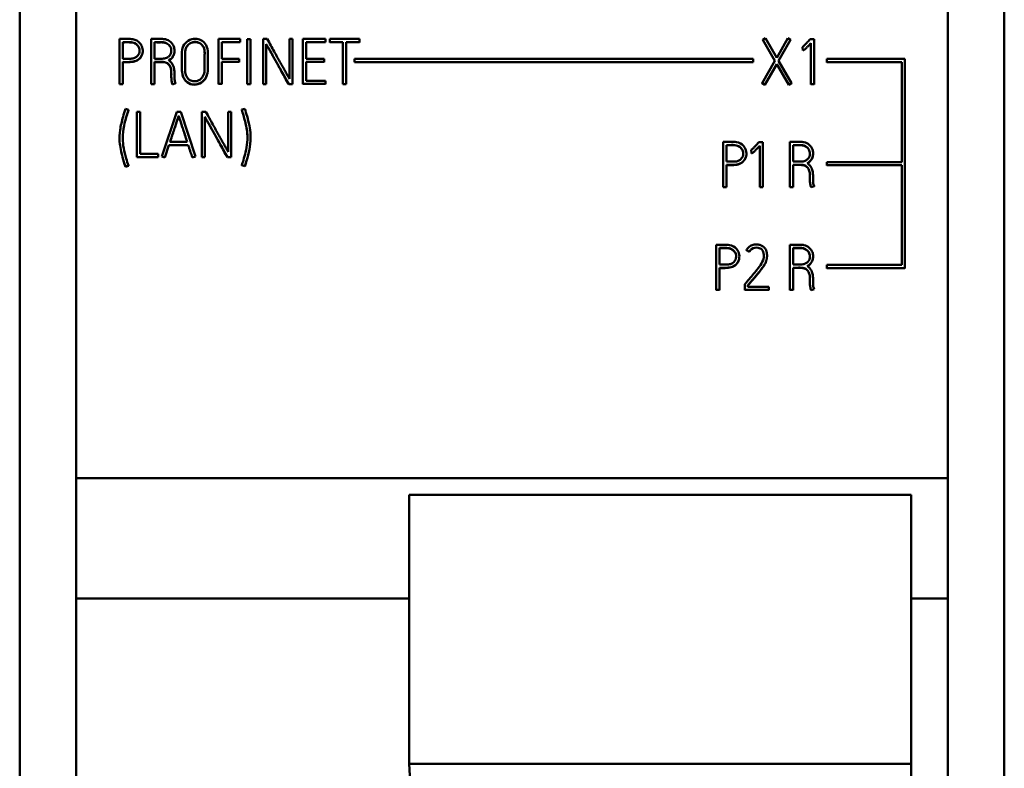
# Model space of a CAD drawing. Units: millimetres. Extents: x 0 to 594, y 0 to 420.
# Drawn here: x 114 to 149, y 239 to 266 of the extents above; entities that cross this region are included whole.
import ezdxf

# ---------------------------------------------------------------- set-up
doc = ezdxf.new("R2010")
doc.units = ezdxf.units.MM
doc.layers.add('1', color=7, linetype='Continuous')

msp = doc.modelspace()

# ---------------------------------------------------------------- linework, layer by layer
at = {"layer": '1', "color": 7, "linetype": 'Continuous', "lineweight": 50}
for p, q in [((114.185, 207.571), (114.185, 322.015)), ((116.185, 207.571), (116.185, 322.015)), ((146.985, 207.571), (146.985, 322.015)), ((148.985, 207.571), (148.985, 322.015)), ((117.714, 263.44), (117.714, 265.036)), ((117.827, 264.923), (117.827, 264.336)), ((118.836, 265.036), (118.836, 263.44)), ((118.95, 264.923), (118.95, 264.338)), ((121.976, 265.036), (121.215, 265.036)), ((121.215, 265.036), (121.215, 263.444)), ((121.329, 264.338), (121.329, 264.923)), ((121.329, 264.923), (121.976, 264.923)), ((121.976, 264.923), (121.976, 265.036)), ((121.976, 264.923), (121.976, 264.916)), ((122.227, 265.031), (122.227, 263.44)), ((122.338, 265.031), (122.227, 265.031)), ((122.338, 263.44), (122.338, 265.031)), ((122.935, 265.036), (122.791, 265.036)), ((122.791, 265.036), (122.791, 263.44)), ((122.902, 263.44), (122.902, 264.856)), ((123.832, 265.036), (123.719, 265.036)), ((123.719, 265.036), (123.719, 263.623)), ((123.832, 263.44), (123.832, 265.036)), ((124.992, 265.036), (124.196, 265.036)), ((124.196, 265.036), (124.196, 263.444)), ((124.307, 264.338), (124.307, 264.923)), ((124.307, 264.923), (124.992, 264.923)), ((124.992, 264.923), (124.992, 265.036)), ((124.992, 264.923), (124.992, 264.916)), ((125.148, 265.034), (125.148, 264.921)), ((126.193, 265.034), (125.148, 265.034)), ((125.148, 264.921), (125.148, 264.914)), ((125.148, 264.921), (125.605, 264.921)), ((125.605, 264.921), (125.605, 263.44)), ((125.718, 264.921), (126.193, 264.921)), ((125.718, 263.44), (125.718, 264.921)), ((126.193, 264.921), (126.193, 265.034)), ((126.193, 264.921), (126.193, 264.914)), ((140.542, 265.06), (140.446, 265.005)), ((140.446, 265.005), (140.446, 264.998)), ((140.446, 265.005), (140.879, 264.259)), ((140.941, 264.369), (140.542, 265.06)), ((141.334, 265.06), (140.941, 264.369)), ((141.008, 264.257), (141.434, 265.005)), ((141.434, 265.005), (141.334, 265.06)), ((141.434, 265.005), (141.434, 264.998)), ((142.122, 265.027), (142.262, 265.027)), ((142.151, 263.437), (142.151, 264.89)), ((142.262, 265.027), (142.262, 263.437)), ((118.535, 264.612), (118.535, 264.619)), ((119.544, 264.621), (119.544, 264.623)), ((119.657, 264.616), (119.657, 264.623)), ((120.836, 264.513), (120.836, 264.52)), ((141.853, 264.751), (141.853, 264.744)), ((141.86, 264.633), (141.853, 264.751)), ((141.86, 264.633), (141.86, 264.626)), ((117.827, 264.223), (117.827, 263.44)), ((118.95, 263.44), (118.95, 264.226)), ((119.913, 264.48), (119.913, 264.473)), ((119.921, 264.193), (119.921, 264.188)), ((120.03, 264.24), (120.03, 264.247)), ((121.937, 264.338), (121.329, 264.338)), ((121.329, 263.444), (121.329, 264.228)), ((121.329, 264.228), (121.937, 264.228)), ((121.937, 264.228), (121.937, 264.338)), ((121.937, 264.228), (121.937, 264.221)), ((124.95, 264.338), (124.307, 264.338)), ((124.307, 264.228), (124.95, 264.228)), ((124.307, 263.555), (124.307, 264.228)), ((124.95, 264.228), (124.95, 264.338)), ((124.95, 264.228), (124.95, 264.221)), ((126.013, 264.333), (126.013, 264.218)), ((140.113, 264.333), (126.013, 264.333)), ((126.013, 264.218), (126.013, 264.211)), ((126.013, 264.218), (140.113, 264.218)), ((140.113, 264.218), (140.113, 264.333)), ((140.113, 264.218), (140.113, 264.211)), ((140.879, 264.259), (140.429, 263.468)), ((140.526, 263.413), (140.943, 264.146)), ((140.943, 264.146), (141.369, 263.413)), ((140.943, 264.146), (140.943, 264.139)), ((141.467, 263.468), (141.008, 264.257)), ((142.715, 264.33), (142.715, 264.215)), ((145.47, 264.33), (142.715, 264.33)), ((142.715, 264.215), (142.715, 264.208)), ((142.715, 264.215), (145.36, 264.215)), ((145.36, 264.215), (145.36, 260.687)), ((145.47, 256.934), (145.47, 264.33)), ((119.919, 263.998), (119.919, 263.991)), ((120.03, 264.058), (120.03, 264.053)), ((117.827, 263.44), (117.714, 263.44)), ((117.714, 263.44), (117.714, 263.433)), ((117.827, 263.44), (117.827, 263.433)), ((118.836, 263.44), (118.836, 263.433)), ((118.836, 263.44), (118.95, 263.44)), ((118.95, 263.44), (118.95, 263.433)), ((119.544, 263.695), (119.544, 263.693)), ((119.586, 263.429), (119.691, 263.468)), ((119.691, 263.468), (119.691, 263.461)), ((121.215, 263.444), (121.329, 263.444)), ((121.215, 263.444), (121.215, 263.437)), ((121.329, 263.444), (121.329, 263.437)), ((122.227, 263.44), (122.338, 263.44)), ((122.227, 263.44), (122.227, 263.433)), ((122.338, 263.44), (122.338, 263.433)), ((122.791, 263.44), (122.902, 263.44)), ((122.791, 263.44), (122.791, 263.433)), ((122.902, 263.44), (122.902, 263.433)), ((123.692, 263.44), (123.692, 263.433)), ((123.692, 263.44), (123.832, 263.44)), ((123.832, 263.44), (123.832, 263.433)), ((124.196, 263.444), (124.992, 263.444)), ((124.196, 263.444), (124.196, 263.437)), ((124.992, 263.555), (124.307, 263.555)), ((124.992, 263.444), (124.992, 263.555)), ((124.992, 263.444), (124.992, 263.437)), ((125.605, 263.44), (125.605, 263.433)), ((125.605, 263.44), (125.718, 263.44)), ((125.718, 263.44), (125.718, 263.433)), ((140.429, 263.468), (140.526, 263.413)), ((140.429, 263.468), (140.429, 263.461)), ((141.369, 263.413), (141.467, 263.468)), ((141.467, 263.468), (141.467, 263.461)), ((142.151, 263.437), (142.151, 263.43)), ((142.262, 263.437), (142.151, 263.437)), ((142.262, 263.437), (142.262, 263.43)), ((119.586, 263.429), (119.586, 263.422)), ((123.692, 263.433), (123.832, 263.433)), ((140.526, 263.413), (140.526, 263.406)), ((141.369, 263.413), (141.369, 263.406)), ((118.031, 262.528), (117.922, 262.561)), ((118.031, 262.528), (118.031, 262.521)), ((118.444, 262.457), (118.33, 262.457)), ((118.33, 262.457), (118.33, 260.863)), ((118.444, 260.976), (118.444, 262.457)), ((119.735, 262.461), (119.205, 260.887)), ((119.877, 262.461), (119.735, 262.461)), ((120.394, 260.887), (119.877, 262.461)), ((120.623, 262.459), (120.623, 260.863)), ((120.767, 262.459), (120.623, 262.459)), ((121.55, 262.459), (121.55, 261.047)), ((121.664, 262.459), (121.55, 262.459)), ((121.664, 260.863), (121.664, 262.459)), ((122.141, 262.572), (122.032, 262.539)), ((122.032, 262.539), (122.032, 262.532)), ((119.806, 262.32), (119.806, 262.313)), ((120.734, 260.863), (120.734, 262.28)), ((117.714, 261.532), (117.714, 261.525)), ((120.106, 261.396), (119.495, 261.396)), ((122.347, 261.549), (122.347, 261.556)), ((139.048, 259.804), (139.048, 261.401)), ((140.311, 261.392), (140.451, 261.392)), ((140.451, 261.392), (140.451, 259.802)), ((141.407, 261.401), (141.407, 259.804)), ((119.311, 260.852), (119.458, 261.283)), ((119.458, 261.283), (119.458, 261.277)), ((119.458, 261.283), (120.143, 261.283)), ((120.143, 261.283), (120.143, 261.277)), ((139.161, 261.288), (139.161, 260.701)), ((140.042, 261.115), (140.042, 261.108)), ((140.049, 260.998), (140.042, 261.115)), ((140.34, 259.802), (140.34, 261.254)), ((141.52, 261.288), (141.52, 260.703)), ((118.33, 260.863), (118.33, 260.856)), ((118.33, 260.863), (119.078, 260.863)), ((119.078, 260.976), (118.444, 260.976)), ((119.078, 260.863), (119.078, 260.976)), ((119.078, 260.863), (119.078, 260.856)), ((119.205, 260.887), (119.205, 260.88)), ((119.205, 260.887), (119.311, 260.852)), ((119.311, 260.852), (119.311, 260.845)), ((120.286, 260.852), (120.394, 260.887)), ((120.286, 260.852), (120.286, 260.845)), ((120.394, 260.887), (120.394, 260.88)), ((120.623, 260.863), (120.734, 260.863)), ((120.623, 260.863), (120.623, 260.856)), ((120.734, 260.863), (120.734, 260.856)), ((121.524, 260.863), (121.524, 260.856)), ((121.524, 260.863), (121.664, 260.863)), ((121.524, 260.856), (121.664, 260.856)), ((121.664, 260.863), (121.664, 260.856)), ((139.869, 260.977), (139.869, 260.984)), ((140.049, 260.998), (140.049, 260.991)), ((142.115, 260.986), (142.115, 260.988)), ((142.228, 260.981), (142.228, 260.988)), ((145.36, 260.687), (142.715, 260.687)), ((142.715, 260.687), (142.715, 260.577)), ((117.92, 260.529), (118.026, 260.564)), ((117.92, 260.522), (118.026, 260.557)), ((117.92, 260.529), (117.92, 260.522)), ((118.026, 260.564), (118.026, 260.557)), ((122.034, 260.575), (122.034, 260.568)), ((122.034, 260.575), (122.143, 260.54)), ((122.143, 260.54), (122.143, 260.533)), ((139.161, 260.588), (139.161, 259.804)), ((141.52, 259.804), (141.52, 260.59)), ((142.715, 260.577), (145.36, 260.577)), ((142.715, 260.577), (142.715, 260.57)), ((145.36, 260.577), (145.36, 257.049)), ((142.115, 260.06), (142.115, 260.058)), ((139.161, 259.804), (139.048, 259.804)), ((139.048, 259.804), (139.048, 259.797)), ((139.161, 259.804), (139.161, 259.797)), ((140.451, 259.802), (140.34, 259.802)), ((140.34, 259.802), (140.34, 259.795)), ((140.451, 259.802), (140.451, 259.795)), ((141.407, 259.804), (141.407, 259.797)), ((141.407, 259.804), (141.52, 259.804)), ((141.52, 259.804), (141.52, 259.797)), ((142.157, 259.793), (142.262, 259.833)), ((142.157, 259.793), (142.157, 259.786)), ((142.262, 259.833), (142.262, 259.826)), ((138.8, 256.168), (138.8, 257.764)), ((138.913, 257.651), (138.913, 257.065)), ((139.874, 257.567), (139.874, 257.56)), ((139.974, 257.516), (139.874, 257.567)), ((141.407, 257.764), (141.407, 256.168)), ((141.52, 257.651), (141.52, 257.067)), ((139.621, 257.341), (139.621, 257.348)), ((139.974, 257.516), (139.974, 257.509)), ((140.599, 257.38), (140.599, 257.387)), ((142.115, 257.35), (142.115, 257.352)), ((142.228, 257.345), (142.228, 257.352)), ((138.913, 256.952), (138.913, 256.168)), ((141.52, 256.168), (141.52, 256.954)), ((142.715, 257.049), (142.715, 256.934)), ((145.36, 257.049), (142.715, 257.049)), ((142.715, 256.934), (145.47, 256.934)), ((142.715, 256.934), (142.715, 256.928)), ((145.47, 256.934), (145.47, 256.928)), ((138.913, 256.168), (138.8, 256.168)), ((138.8, 256.168), (138.8, 256.161)), ((138.913, 256.168), (138.913, 256.161)), ((139.814, 256.168), (139.814, 256.372)), ((140.666, 256.168), (139.814, 256.168)), ((139.814, 256.168), (139.814, 256.161)), ((139.925, 256.332), (139.925, 256.279)), ((139.925, 256.279), (140.666, 256.279)), ((140.666, 256.279), (140.666, 256.168)), ((140.666, 256.168), (140.666, 256.161)), ((141.407, 256.168), (141.52, 256.168)), ((141.407, 256.168), (141.407, 256.161)), ((141.52, 256.168), (141.52, 256.161)), ((142.115, 256.424), (142.115, 256.422)), ((142.157, 256.157), (142.262, 256.197)), ((142.157, 256.157), (142.157, 256.15)), ((142.262, 256.197), (142.262, 256.19)), ((116.185, 249.516), (146.985, 249.516)), ((127.955, 248.926), (145.697, 248.926)), ((127.955, 239.418), (127.955, 248.926)), ((145.697, 239.418), (145.697, 248.926)), ((116.185, 245.265), (127.955, 245.265)), ((145.697, 245.265), (146.985, 245.265)), ((128.173, 235.27), (127.955, 239.418)), ((127.955, 239.418), (145.697, 239.418)), ((145.697, 239.418), (145.697, 235.27))]:
    msp.add_line(p, q, dxfattribs=at)
for points, knots in [([(117.714, 265.036), (117.752, 265.036), (117.841, 265.036), (118, 265.034), (118.215, 265.043), (118.427, 264.93), (118.535, 264.731), (118.543, 264.538), (118.457, 264.364), (118.296, 264.243), (118.07, 264.22), (117.913, 264.215), (117.827, 264.223)], [0, 0, 0, 0, 0.057947, 0.13625, 0.241237, 0.383171, 0.470879, 0.578199, 0.662818, 0.75774, 0.870641, 1, 1, 1, 1]), ([(117.827, 264.336), (117.869, 264.336), (117.954, 264.337), (118.085, 264.334), (118.209, 264.345), (118.329, 264.403), (118.419, 264.516), (118.429, 264.675), (118.368, 264.807), (118.246, 264.903), (118.1, 264.927), (117.954, 264.922), (117.869, 264.923), (117.827, 264.923)], [0, 0, 0, 0, 0.084658, 0.169316, 0.260549, 0.32814, 0.430975, 0.531257, 0.63132, 0.709381, 0.830684, 0.915342, 1, 1, 1, 1]), ([(118.404, 264.712), (118.392, 264.745), (118.355, 264.81), (118.246, 264.896), (118.1, 264.92), (117.954, 264.915), (117.869, 264.916), (117.827, 264.916)], [0, 0, 0, 0, 0.157302, 0.335728, 0.612992, 0.806496, 1, 1, 1, 1]), ([(119.451, 264.281), (119.492, 264.302), (119.569, 264.357), (119.643, 264.485), (119.666, 264.631), (119.635, 264.79), (119.528, 264.945), (119.36, 265.027), (119.186, 265.039), (119.021, 265.035), (118.898, 265.036), (118.836, 265.036)], [0, 0, 0, 0, 0.089558, 0.19591, 0.290475, 0.386534, 0.520289, 0.661052, 0.749237, 0.874619, 1, 1, 1, 1]), ([(118.95, 264.338), (118.995, 264.338), (119.086, 264.339), (119.23, 264.335), (119.367, 264.352), (119.474, 264.423), (119.533, 264.516), (119.553, 264.638), (119.517, 264.78), (119.408, 264.878), (119.277, 264.925), (119.147, 264.922), (119.036, 264.923), (118.97, 264.923), (118.95, 264.923)], [0, 0, 0, 0, 0.090327, 0.180653, 0.286025, 0.358732, 0.42694, 0.499404, 0.599756, 0.703396, 0.778031, 0.870302, 0.959052, 1, 1, 1, 1]), ([(119.534, 264.694), (119.527, 264.718), (119.497, 264.791), (119.408, 264.871), (119.277, 264.918), (119.147, 264.915), (119.036, 264.916), (118.97, 264.916), (118.95, 264.916)], [0, 0, 0, 0, 0.110569, 0.34088, 0.506735, 0.711782, 0.909006, 1, 1, 1, 1]), ([(120.485, 263.444), (120.571, 263.469), (120.729, 263.569), (120.841, 263.826), (120.838, 264.091), (120.826, 264.355), (120.849, 264.62), (120.771, 264.861), (120.599, 265.013), (120.374, 265.064), (120.128, 264.996), (119.941, 264.788), (119.904, 264.516), (119.926, 264.255), (119.916, 263.99), (119.925, 263.768), (120.025, 263.563), (120.211, 263.419), (120.399, 263.419), (120.485, 263.444)], [0, 0, 0, 0, 0.0625, 0.125, 0.1875, 0.25, 0.3125, 0.375, 0.421875, 0.46875, 0.53125, 0.59375, 0.65625, 0.71875, 0.78125, 0.84375, 0.875, 0.9375, 1, 1, 1, 1]), ([(120.228, 263.566), (120.278, 263.543), (120.393, 263.528), (120.574, 263.588), (120.708, 263.758), (120.726, 263.985), (120.719, 264.203), (120.718, 264.424), (120.733, 264.645), (120.637, 264.863), (120.413, 264.955), (120.187, 264.899), (120.032, 264.715), (120.029, 264.451), (120.031, 264.195), (120.028, 263.956), (120.042, 263.77), (120.119, 263.638), (120.194, 263.582), (120.228, 263.566)], [0, 0, 0, 0, 0.046875, 0.09375, 0.15625, 0.21875, 0.28125, 0.34375, 0.40625, 0.46875, 0.53125, 0.59375, 0.65625, 0.71875, 0.8125, 0.875, 0.921875, 0.96875, 1, 1, 1, 1]), ([(120.724, 264.523), (120.724, 264.561), (120.718, 264.673), (120.637, 264.856), (120.413, 264.948), (120.187, 264.892), (120.032, 264.709), (120.03, 264.527), (120.03, 264.424), (120.03, 264.395)], [0, 0, 0, 0, 0.088316, 0.257342, 0.426368, 0.595394, 0.76442, 0.933445, 1, 1, 1, 1]), ([(122.902, 264.856), (122.906, 264.848), (122.917, 264.827), (122.937, 264.791), (122.962, 264.746), (122.992, 264.693), (123.026, 264.632), (123.064, 264.566), (123.104, 264.494), (123.146, 264.418), (123.191, 264.338), (123.237, 264.255), (123.283, 264.172), (123.352, 264.049), (123.446, 263.881), (123.566, 263.665), (123.649, 263.516), (123.692, 263.44)], [0, 0, 0, 0, 0.017881, 0.043036, 0.075471, 0.113785, 0.156579, 0.203853, 0.254825, 0.308715, 0.365522, 0.423995, 0.482881, 0.542179, 0.685414, 0.838021, 1, 1, 1, 1]), ([(122.902, 264.849), (122.906, 264.841), (122.917, 264.82), (122.937, 264.785), (122.962, 264.739), (122.992, 264.686), (123.026, 264.625), (123.064, 264.559), (123.104, 264.487), (123.146, 264.411), (123.191, 264.331), (123.237, 264.248), (123.283, 264.165), (123.352, 264.042), (123.446, 263.874), (123.566, 263.658), (123.649, 263.509), (123.692, 263.433)], [0, 0, 0, 0, 0.017881, 0.043036, 0.075471, 0.113785, 0.156579, 0.203853, 0.254825, 0.308715, 0.365522, 0.423995, 0.482881, 0.542179, 0.685414, 0.838021, 1, 1, 1, 1]), ([(123.719, 263.623), (123.714, 263.632), (123.702, 263.654), (123.682, 263.691), (123.656, 263.737), (123.626, 263.791), (123.592, 263.852), (123.554, 263.918), (123.514, 263.99), (123.472, 264.067), (123.427, 264.146), (123.382, 264.228), (123.336, 264.311), (123.268, 264.433), (123.176, 264.599), (123.058, 264.813), (122.977, 264.96), (122.935, 265.036)], [0, 0, 0, 0, 0.019057, 0.045144, 0.078261, 0.117077, 0.160259, 0.207807, 0.259003, 0.31313, 0.370188, 0.428711, 0.487234, 0.545757, 0.688172, 0.839586, 1, 1, 1, 1]), ([(141.853, 264.751), (141.867, 264.763), (141.907, 264.797), (141.966, 264.857), (142.029, 264.924), (142.081, 264.981), (142.11, 265.014), (142.122, 265.027)], [0, 0, 0, 0, 0.145711, 0.405962, 0.656481, 0.861556, 1, 1, 1, 1]), ([(142.151, 264.89), (142.133, 264.87), (142.1, 264.835), (142.053, 264.787), (142.014, 264.747), (141.981, 264.715), (141.954, 264.689), (141.931, 264.668), (141.911, 264.653), (141.896, 264.643), (141.884, 264.637), (141.875, 264.635), (141.867, 264.633), (141.862, 264.633), (141.86, 264.633)], [0, 0, 0, 0, 0.200504, 0.370797, 0.510902, 0.6264, 0.722885, 0.800448, 0.861213, 0.907383, 0.939504, 0.963232, 0.983337, 1, 1, 1, 1]), ([(118.52, 264.505), (118.506, 264.456), (118.452, 264.354), (118.296, 264.236), (118.07, 264.213), (117.913, 264.208), (117.827, 264.216)], [0, 0, 0, 0, 0.184536, 0.414101, 0.687149, 1, 1, 1, 1]), ([(119.457, 264.277), (119.495, 264.297), (119.57, 264.352), (119.642, 264.476), (119.657, 264.572), (119.657, 264.616)], [0, 0, 0, 0, 0.303645, 0.681158, 1, 1, 1, 1]), ([(118.95, 264.226), (118.994, 264.226), (119.084, 264.225), (119.2, 264.227), (119.323, 264.22), (119.427, 264.173), (119.499, 264.08), (119.538, 263.967), (119.546, 263.832), (119.543, 263.689), (119.547, 263.554), (119.571, 263.469), (119.586, 263.429)], [0, 0, 0, 0, 0.106649, 0.213297, 0.277762, 0.399768, 0.468257, 0.555387, 0.678933, 0.789989, 0.897161, 1, 1, 1, 1]), ([(118.95, 264.219), (118.994, 264.219), (119.084, 264.218), (119.2, 264.22), (119.323, 264.213), (119.427, 264.166), (119.499, 264.073), (119.538, 263.961), (119.544, 263.858), (119.545, 263.793), (119.545, 263.779)], [0, 0, 0, 0, 0.149824, 0.299648, 0.390209, 0.561608, 0.657823, 0.780226, 0.953788, 1, 1, 1, 1]), ([(119.691, 263.468), (119.675, 263.511), (119.649, 263.606), (119.657, 263.752), (119.655, 263.9), (119.637, 264.028), (119.592, 264.136), (119.533, 264.22), (119.48, 264.262), (119.451, 264.281)], [0, 0, 0, 0, 0.150888, 0.335874, 0.490515, 0.656789, 0.769546, 0.885259, 1, 1, 1, 1]), ([(119.919, 263.991), (119.919, 263.988), (119.919, 263.897), (119.925, 263.761), (120.025, 263.556), (120.211, 263.412), (120.399, 263.412), (120.485, 263.437)], [0, 0, 0, 0, 0.008569, 0.291835, 0.433468, 0.716734, 1, 1, 1, 1]), ([(120.485, 263.437), (120.571, 263.462), (120.708, 263.549), (120.783, 263.689), (120.804, 263.752)], [0, 0, 0, 0, 0.575623, 1, 1, 1, 1]), ([(117.922, 262.561), (117.891, 262.468), (117.818, 262.223), (117.722, 261.84), (117.7, 261.357), (117.799, 260.926), (117.882, 260.639), (117.92, 260.529)], [0, 0, 0, 0, 0.140768, 0.368548, 0.568407, 0.831654, 1, 1, 1, 1]), ([(118.026, 260.564), (118, 260.645), (117.939, 260.85), (117.855, 261.163), (117.811, 261.559), (117.855, 261.912), (117.942, 262.247), (117.997, 262.428), (118.031, 262.528)], [0, 0, 0, 0, 0.127064, 0.318526, 0.483691, 0.717586, 0.843665, 1, 1, 1, 1]), ([(121.55, 261.047), (121.546, 261.056), (121.534, 261.077), (121.514, 261.114), (121.488, 261.16), (121.458, 261.214), (121.424, 261.275), (121.386, 261.342), (121.346, 261.413), (121.304, 261.49), (121.259, 261.57), (121.214, 261.652), (121.168, 261.734), (121.1, 261.856), (121.008, 262.022), (120.89, 262.236), (120.809, 262.383), (120.767, 262.459)], [0, 0, 0, 0, 0.019057, 0.045144, 0.078261, 0.117077, 0.160259, 0.207807, 0.259003, 0.31313, 0.370188, 0.428711, 0.487234, 0.545757, 0.688172, 0.839586, 1, 1, 1, 1]), ([(122.032, 262.539), (122.053, 262.472), (122.094, 262.34), (122.164, 262.094), (122.235, 261.775), (122.244, 261.398), (122.178, 261.05), (122.103, 260.785), (122.054, 260.634), (122.034, 260.575)], [0, 0, 0, 0, 0.103867, 0.206707, 0.380737, 0.589897, 0.763508, 0.907236, 1, 1, 1, 1]), ([(122.032, 262.532), (122.053, 262.465), (122.094, 262.333), (122.164, 262.087), (122.223, 261.823), (122.236, 261.622), (122.236, 261.538)], [0, 0, 0, 0, 0.205265, 0.4085, 0.752422, 1, 1, 1, 1]), ([(122.143, 260.54), (122.176, 260.639), (122.243, 260.864), (122.333, 261.232), (122.359, 261.616), (122.308, 261.978), (122.229, 262.284), (122.17, 262.483), (122.141, 262.572)], [0, 0, 0, 0, 0.150467, 0.338636, 0.545124, 0.700777, 0.864818, 1, 1, 1, 1]), ([(119.495, 261.396), (119.506, 261.429), (119.528, 261.495), (119.562, 261.594), (119.595, 261.694), (119.628, 261.791), (119.66, 261.885), (119.69, 261.973), (119.718, 262.055), (119.743, 262.13), (119.765, 262.195), (119.783, 262.249), (119.796, 262.289), (119.803, 262.311), (119.806, 262.32)], [0, 0, 0, 0, 0.106118, 0.213594, 0.322428, 0.429305, 0.530911, 0.627246, 0.716632, 0.797389, 0.869519, 0.929228, 0.972722, 1, 1, 1, 1]), ([(119.498, 261.396), (119.508, 261.427), (119.529, 261.49), (119.562, 261.587), (119.595, 261.687), (119.628, 261.784), (119.66, 261.878), (119.69, 261.966), (119.718, 262.048), (119.743, 262.123), (119.765, 262.188), (119.783, 262.242), (119.796, 262.282), (119.803, 262.304), (119.806, 262.313)], [0, 0, 0, 0, 0.099335, 0.207626, 0.317286, 0.424975, 0.527352, 0.624418, 0.714481, 0.795851, 0.868529, 0.928691, 0.972515, 1, 1, 1, 1]), ([(119.806, 262.32), (119.809, 262.311), (119.816, 262.289), (119.829, 262.249), (119.846, 262.195), (119.867, 262.13), (119.891, 262.055), (119.918, 261.973), (119.947, 261.885), (119.977, 261.791), (120.009, 261.694), (120.042, 261.594), (120.074, 261.495), (120.095, 261.429), (120.106, 261.396)], [0, 0, 0, 0, 0.027336, 0.070868, 0.130595, 0.202708, 0.283396, 0.372662, 0.4689, 0.570509, 0.677489, 0.786433, 0.893936, 1, 1, 1, 1]), ([(119.806, 262.313), (119.809, 262.304), (119.816, 262.282), (119.829, 262.242), (119.846, 262.188), (119.867, 262.123), (119.891, 262.048), (119.918, 261.966), (119.947, 261.878), (119.977, 261.784), (120.009, 261.687), (120.042, 261.587), (120.073, 261.49), (120.094, 261.427), (120.104, 261.396)], [0, 0, 0, 0, 0.027544, 0.071405, 0.131586, 0.204246, 0.285547, 0.37549, 0.472458, 0.574838, 0.68263, 0.7924, 0.900719, 1, 1, 1, 1]), ([(120.734, 262.28), (120.738, 262.271), (120.749, 262.25), (120.769, 262.215), (120.794, 262.17), (120.824, 262.116), (120.858, 262.056), (120.896, 261.989), (120.936, 261.917), (120.978, 261.841), (121.023, 261.761), (121.068, 261.679), (121.115, 261.595), (121.184, 261.472), (121.278, 261.304), (121.398, 261.088), (121.481, 260.939), (121.524, 260.863)], [0, 0, 0, 0, 0.017881, 0.043036, 0.075471, 0.113785, 0.156579, 0.203853, 0.254825, 0.308715, 0.365522, 0.423995, 0.482881, 0.542179, 0.685414, 0.838021, 1, 1, 1, 1]), ([(120.734, 262.273), (120.738, 262.264), (120.749, 262.244), (120.769, 262.208), (120.794, 262.163), (120.824, 262.109), (120.858, 262.049), (120.896, 261.982), (120.936, 261.91), (120.978, 261.834), (121.023, 261.754), (121.068, 261.672), (121.115, 261.588), (121.184, 261.465), (121.278, 261.297), (121.398, 261.081), (121.481, 260.932), (121.524, 260.856)], [0, 0, 0, 0, 0.017881, 0.043036, 0.075471, 0.113785, 0.156579, 0.203853, 0.254825, 0.308715, 0.365522, 0.423995, 0.482881, 0.542179, 0.685414, 0.838021, 1, 1, 1, 1]), ([(139.048, 261.401), (139.086, 261.401), (139.176, 261.401), (139.334, 261.399), (139.55, 261.408), (139.761, 261.295), (139.87, 261.095), (139.878, 260.903), (139.791, 260.729), (139.631, 260.608), (139.404, 260.584), (139.247, 260.58), (139.161, 260.588)], [0, 0, 0, 0, 0.057947, 0.13625, 0.241237, 0.383171, 0.470879, 0.578199, 0.662818, 0.75774, 0.870641, 1, 1, 1, 1]), ([(140.042, 261.115), (140.057, 261.127), (140.096, 261.161), (140.155, 261.222), (140.218, 261.289), (140.27, 261.345), (140.299, 261.378), (140.311, 261.392)], [0, 0, 0, 0, 0.145711, 0.405962, 0.656481, 0.861556, 1, 1, 1, 1]), ([(142.022, 260.646), (142.063, 260.666), (142.14, 260.722), (142.214, 260.85), (142.236, 260.996), (142.205, 261.155), (142.098, 261.31), (141.931, 261.391), (141.757, 261.403), (141.591, 261.4), (141.469, 261.401), (141.407, 261.401)], [0, 0, 0, 0, 0.089558, 0.19591, 0.290475, 0.386534, 0.520289, 0.661052, 0.749237, 0.874619, 1, 1, 1, 1]), ([(120.143, 261.283), (120.15, 261.263), (120.162, 261.224), (120.18, 261.167), (120.197, 261.114), (120.214, 261.065), (120.229, 261.02), (120.244, 260.977), (120.259, 260.934), (120.273, 260.892), (120.281, 260.865), (120.286, 260.852)], [0, 0, 0, 0, 0.138948, 0.27018, 0.393699, 0.508312, 0.612826, 0.707241, 0.810993, 0.908573, 1, 1, 1, 1]), ([(139.161, 260.701), (139.204, 260.701), (139.289, 260.702), (139.42, 260.699), (139.543, 260.709), (139.664, 260.768), (139.753, 260.881), (139.764, 261.04), (139.702, 261.172), (139.58, 261.268), (139.434, 261.292), (139.289, 261.287), (139.204, 261.288), (139.161, 261.288)], [0, 0, 0, 0, 0.084658, 0.169316, 0.260549, 0.32814, 0.430975, 0.531257, 0.63132, 0.709381, 0.830684, 0.915342, 1, 1, 1, 1]), ([(139.739, 261.077), (139.727, 261.109), (139.69, 261.175), (139.58, 261.261), (139.434, 261.285), (139.289, 261.28), (139.204, 261.281), (139.161, 261.281)], [0, 0, 0, 0, 0.157302, 0.335728, 0.612992, 0.806496, 1, 1, 1, 1]), ([(140.34, 261.254), (140.322, 261.235), (140.289, 261.2), (140.242, 261.151), (140.203, 261.112), (140.171, 261.079), (140.143, 261.053), (140.12, 261.033), (140.101, 261.018), (140.086, 261.008), (140.074, 261.002), (140.064, 261), (140.056, 260.998), (140.051, 260.998), (140.049, 260.998)], [0, 0, 0, 0, 0.200504, 0.370797, 0.510902, 0.6264, 0.722885, 0.800448, 0.861213, 0.907383, 0.939504, 0.963232, 0.983337, 1, 1, 1, 1]), ([(141.52, 260.703), (141.566, 260.703), (141.657, 260.704), (141.8, 260.7), (141.938, 260.717), (142.044, 260.788), (142.103, 260.881), (142.124, 261.003), (142.088, 261.144), (141.978, 261.243), (141.848, 261.29), (141.718, 261.287), (141.606, 261.288), (141.541, 261.288), (141.52, 261.288)], [0, 0, 0, 0, 0.090327, 0.180653, 0.286025, 0.358732, 0.42694, 0.499404, 0.599756, 0.703396, 0.778031, 0.870302, 0.959052, 1, 1, 1, 1]), ([(142.105, 261.058), (142.098, 261.083), (142.068, 261.155), (141.978, 261.236), (141.848, 261.283), (141.718, 261.28), (141.606, 261.281), (141.541, 261.281), (141.52, 261.281)], [0, 0, 0, 0, 0.110569, 0.34088, 0.506735, 0.711782, 0.909006, 1, 1, 1, 1]), ([(139.854, 260.869), (139.84, 260.821), (139.787, 260.719), (139.631, 260.601), (139.404, 260.577), (139.247, 260.573), (139.161, 260.581)], [0, 0, 0, 0, 0.184536, 0.414101, 0.687149, 1, 1, 1, 1]), ([(142.027, 260.642), (142.066, 260.662), (142.141, 260.717), (142.212, 260.841), (142.228, 260.937), (142.228, 260.981)], [0, 0, 0, 0, 0.303645, 0.681158, 1, 1, 1, 1]), ([(141.52, 260.59), (141.565, 260.59), (141.655, 260.59), (141.771, 260.592), (141.894, 260.585), (141.997, 260.538), (142.07, 260.445), (142.109, 260.332), (142.117, 260.197), (142.114, 260.054), (142.118, 259.919), (142.142, 259.834), (142.157, 259.793)], [0, 0, 0, 0, 0.106649, 0.213297, 0.277762, 0.399768, 0.468257, 0.555387, 0.678933, 0.789989, 0.897161, 1, 1, 1, 1]), ([(141.52, 260.583), (141.565, 260.583), (141.655, 260.583), (141.771, 260.585), (141.894, 260.578), (141.997, 260.531), (142.066, 260.443), (142.087, 260.387), (142.095, 260.358)], [0, 0, 0, 0, 0.197498, 0.394995, 0.514374, 0.740311, 0.867142, 1, 1, 1, 1]), ([(142.262, 259.833), (142.246, 259.876), (142.22, 259.971), (142.228, 260.117), (142.225, 260.265), (142.207, 260.393), (142.163, 260.501), (142.103, 260.584), (142.051, 260.627), (142.022, 260.646)], [0, 0, 0, 0, 0.150888, 0.335874, 0.490515, 0.656789, 0.769546, 0.885259, 1, 1, 1, 1]), ([(138.8, 257.764), (138.838, 257.764), (138.927, 257.765), (139.086, 257.763), (139.301, 257.772), (139.513, 257.659), (139.621, 257.459), (139.629, 257.267), (139.543, 257.093), (139.382, 256.972), (139.156, 256.948), (138.999, 256.943), (138.913, 256.952)], [0, 0, 0, 0, 0.057947, 0.13625, 0.241237, 0.383171, 0.470879, 0.578199, 0.662818, 0.75774, 0.870641, 1, 1, 1, 1]), ([(138.913, 257.065), (138.955, 257.065), (139.041, 257.065), (139.171, 257.062), (139.295, 257.073), (139.415, 257.131), (139.505, 257.244), (139.516, 257.404), (139.454, 257.536), (139.332, 257.631), (139.186, 257.656), (139.041, 257.65), (138.955, 257.651), (138.913, 257.651)], [0, 0, 0, 0, 0.084658, 0.169316, 0.260549, 0.32814, 0.430975, 0.531257, 0.63132, 0.709381, 0.830684, 0.915342, 1, 1, 1, 1]), ([(139.49, 257.44), (139.478, 257.473), (139.441, 257.539), (139.332, 257.624), (139.186, 257.649), (139.041, 257.643), (138.955, 257.644), (138.913, 257.644)], [0, 0, 0, 0, 0.157302, 0.335728, 0.612992, 0.806496, 1, 1, 1, 1]), ([(139.814, 256.372), (139.842, 256.404), (139.907, 256.479), (140.023, 256.614), (140.171, 256.786), (140.328, 256.986), (140.465, 257.192), (140.502, 257.408), (140.446, 257.597), (140.262, 257.681), (140.069, 257.652), (139.995, 257.557), (139.974, 257.516)], [0, 0, 0, 0, 0.065426, 0.151143, 0.272741, 0.411048, 0.54182, 0.644098, 0.741292, 0.813475, 0.935998, 1, 1, 1, 1]), ([(139.874, 257.567), (139.893, 257.611), (139.949, 257.686), (140.071, 257.761), (140.18, 257.775), (140.255, 257.772), (140.294, 257.768), (140.33, 257.761), (140.363, 257.751), (140.393, 257.74), (140.42, 257.727), (140.445, 257.713), (140.467, 257.698), (140.486, 257.682), (140.503, 257.665), (140.518, 257.648), (140.535, 257.626), (140.554, 257.595), (140.572, 257.556), (140.585, 257.515), (140.593, 257.473), (140.598, 257.431), (140.6, 257.39), (140.599, 257.35), (140.595, 257.312), (140.59, 257.275), (140.582, 257.24), (140.573, 257.206), (140.56, 257.166), (140.54, 257.12), (140.51, 257.065), (140.473, 257.006), (140.43, 256.943), (140.38, 256.877), (140.326, 256.808), (140.266, 256.735), (140.203, 256.659), (140.136, 256.58), (140.067, 256.499), (139.996, 256.416), (139.949, 256.36), (139.925, 256.332)], [0, 0, 0, 0, 0.061339, 0.118477, 0.180647, 0.199061, 0.216082, 0.231833, 0.246526, 0.260308, 0.273254, 0.285426, 0.29689, 0.307753, 0.31802, 0.327627, 0.336606, 0.355189, 0.37361, 0.392165, 0.410785, 0.42927, 0.447741, 0.464235, 0.480574, 0.496814, 0.51268, 0.527892, 0.542508, 0.566365, 0.593275, 0.623397, 0.656474, 0.692185, 0.730563, 0.771282, 0.814001, 0.858722, 0.904903, 0.951996, 1, 1, 1, 1]), ([(142.022, 257.009), (142.063, 257.03), (142.14, 257.086), (142.214, 257.214), (142.236, 257.36), (142.205, 257.518), (142.098, 257.674), (141.931, 257.755), (141.757, 257.767), (141.591, 257.763), (141.469, 257.764), (141.407, 257.764)], [0, 0, 0, 0, 0.089558, 0.19591, 0.290475, 0.386534, 0.520289, 0.661052, 0.749237, 0.874619, 1, 1, 1, 1]), ([(141.52, 257.067), (141.566, 257.067), (141.657, 257.068), (141.8, 257.063), (141.938, 257.081), (142.044, 257.152), (142.103, 257.245), (142.124, 257.367), (142.088, 257.508), (141.978, 257.607), (141.848, 257.654), (141.718, 257.651), (141.606, 257.652), (141.541, 257.651), (141.52, 257.651)], [0, 0, 0, 0, 0.090327, 0.180653, 0.286025, 0.358732, 0.42694, 0.499404, 0.599756, 0.703396, 0.778031, 0.870302, 0.959052, 1, 1, 1, 1]), ([(142.105, 257.422), (142.098, 257.447), (142.068, 257.519), (141.978, 257.6), (141.848, 257.647), (141.718, 257.644), (141.606, 257.645), (141.541, 257.644), (141.52, 257.644)], [0, 0, 0, 0, 0.110569, 0.34088, 0.506735, 0.711782, 0.909006, 1, 1, 1, 1]), ([(139.606, 257.233), (139.592, 257.185), (139.538, 257.082), (139.382, 256.965), (139.156, 256.941), (138.999, 256.936), (138.913, 256.945)], [0, 0, 0, 0, 0.184536, 0.414101, 0.687149, 1, 1, 1, 1]), ([(140.567, 257.181), (140.565, 257.176), (140.557, 257.154), (140.54, 257.113), (140.51, 257.058), (140.473, 256.999), (140.43, 256.937), (140.38, 256.87), (140.326, 256.801), (140.266, 256.728), (140.203, 256.652), (140.136, 256.573), (140.067, 256.492), (139.996, 256.409), (139.949, 256.353), (139.925, 256.325)], [0, 0, 0, 0, 0.014955, 0.066322, 0.124262, 0.189121, 0.26034, 0.337231, 0.419863, 0.507538, 0.599517, 0.695809, 0.795243, 0.89664, 1, 1, 1, 1]), ([(142.027, 257.005), (142.066, 257.025), (142.141, 257.081), (142.212, 257.205), (142.228, 257.301), (142.228, 257.345)], [0, 0, 0, 0, 0.303645, 0.681158, 1, 1, 1, 1]), ([(141.52, 256.954), (141.565, 256.954), (141.655, 256.953), (141.771, 256.956), (141.894, 256.949), (141.997, 256.901), (142.07, 256.808), (142.109, 256.696), (142.117, 256.561), (142.114, 256.418), (142.118, 256.283), (142.142, 256.198), (142.157, 256.157)], [0, 0, 0, 0, 0.106649, 0.213297, 0.277762, 0.399768, 0.468257, 0.555387, 0.678933, 0.789989, 0.897161, 1, 1, 1, 1]), ([(141.52, 256.947), (141.565, 256.947), (141.655, 256.947), (141.771, 256.949), (141.894, 256.942), (141.997, 256.895), (142.066, 256.807), (142.087, 256.751), (142.095, 256.722)], [0, 0, 0, 0, 0.197498, 0.394995, 0.514374, 0.740311, 0.867142, 1, 1, 1, 1]), ([(142.262, 256.197), (142.246, 256.239), (142.22, 256.335), (142.228, 256.481), (142.225, 256.629), (142.207, 256.756), (142.163, 256.864), (142.103, 256.948), (142.051, 256.991), (142.022, 257.009)], [0, 0, 0, 0, 0.150888, 0.335874, 0.490515, 0.656789, 0.769546, 0.885259, 1, 1, 1, 1])]:
    msp.add_open_spline(points, degree=3, knots=knots, dxfattribs=at)
for points, degree in [([(119.656, 263.786), (119.656, 263.793)], 1), ([(119.544, 263.702), (119.544, 263.695)], 1), ([(117.964, 262.31), (117.985, 262.38), (118.007, 262.451), (118.031, 262.521)], 3), ([(117.877, 260.655), (117.89, 260.611), (117.905, 260.566), (117.92, 260.522)], 3), ([(122.143, 260.533), (122.157, 260.576), (122.171, 260.619), (122.185, 260.663)], 3), ([(142.115, 260.067), (142.115, 260.06)], 1), ([(142.226, 260.15), (142.226, 260.157)], 1), ([(142.226, 256.514), (142.226, 256.521)], 1), ([(142.115, 256.431), (142.115, 256.424)], 1)]:
    msp.add_open_spline(points, degree=degree, dxfattribs=at)

doc.saveas('drawing.dxf')
